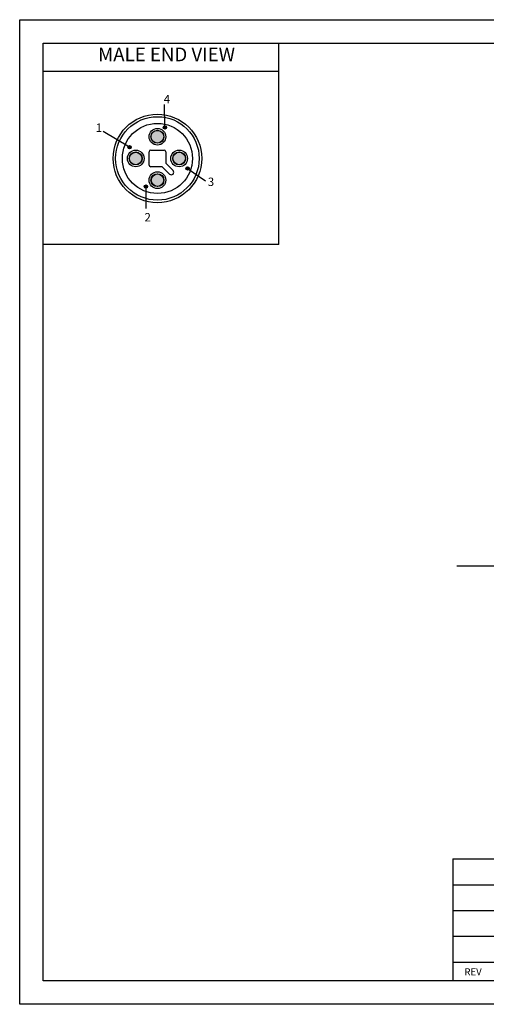
# Model space of a CAD drawing. Units: inches. Extents: x 2182 to 2349, y 1565 to 1683.
# Drawn here: x 2182 to 2238, y 1565 to 1683 of the extents above; entities that cross this region are included whole.
import ezdxf

# ---------------------------------------------------------------- set-up
doc = ezdxf.new("R2010")
doc.units = ezdxf.units.IN
doc.header["$MEASUREMENT"] = 0
doc.linetypes.add('ACAD_ISO04W100', pattern=[30, 24, -3, 0, -3])
doc.layers.add('A1', color=7, linetype='Continuous', lineweight=30)
doc.layers.add('A7', color=7, linetype='Continuous', lineweight=25)
for name, color, linetype in [('A2', 1, 'ACAD_ISO04W100'), ('A3', 3, 'Continuous'), ('A6', 1, 'Continuous'), ('标题框层', 2, 'Continuous')]:
    doc.layers.add(name, color=color, linetype=linetype)
doc.styles.add('样式', font='isocp.shx', dxfattribs={"bigfont": 'gbcbig.shx'})

# ---------------------------------------------------------------- blocks, each defined once
blk = doc.blocks.new('标题框')
at = {"layer": '标题框层'}
for p, q in [((1826.88, 707.8), (1826.88, 655.8)), ((1826.88, 707.8), (1996.88, 707.8)), ((1826.88, 696.8), (1996.88, 696.8)), ((1826.88, 685.8), (1996.88, 685.8)), ((1826.88, 674.8), (1996.88, 674.8)), ((1826.88, 663.8), (1996.88, 663.8))]:
    blk.add_line(p, q, dxfattribs=at)
at = {"layer": 'A7', "insert": (1831.75, 661.16), "char_height": 3, "attachment_point": 1, "style": '样式'}
blk.add_mtext_dynamic_manual_height_columns('REV', width=157.076, gutter_width=17.5, heights=[0], dxfattribs=at)
at = {"layer": 'A7', "style": '样式'}
for tag, p in [('2017.5.30', (2062.66, 696.73)), ('FEK41-P/T539', (2149.89, 690.74)), ('1:1', (2067.24, 684))]:
    blk.add_attdef(tag, p, '', height=4.55, dxfattribs=at)

msp = doc.modelspace()

# ---------------------------------------------------------------- hatches: boundary and pattern name
at = {"layer": 'A1'}
for points in [[(2199.407, 1670.3433, 1), (2199.8026, 1670.3433, 1)], [(2195.1708, 1667.9605, 1), (2195.5665, 1667.9605, 1)], [(2202.1143, 1665.4378, 1), (2202.51, 1665.4378, 1)], [(2197.1352, 1663.2552, 1), (2197.5309, 1663.2552, 1)]]:
    msp.add_hatch(color=256, dxfattribs=at).paths.add_polyline_path(points)
h = msp.add_hatch(color=256, dxfattribs=at)
h.paths.add_polyline_path([(2197.9563, 1669.2229, 1), (2199.4563, 1669.2229, 1)])
h.paths.add_polyline_path([(2195.3595, 1666.622, 1), (2196.8595, 1666.622, 1)])
h.paths.add_polyline_path([(2199.4603, 1664.0252, 1), (2197.9603, 1664.0252, 1)])
h.paths.add_polyline_path([(2202.0571, 1666.626, 1), (2200.5571, 1666.626, 1)])

# ---------------------------------------------------------------- linework, layer by layer
for p, q in [((2199.6048, 1670.3433), (2199.5706, 1673.0879)), ((2195.3687, 1667.9605), (2192.2238, 1669.8509)), ((2202.3122, 1665.4378), (2204.4537, 1663.9589)), ((2197.3331, 1663.2552), (2197.3348, 1660.6192))]:
    msp.add_line(p, q)
for p, q in [((2185.0302, 1680.4359), (2346.2094, 1680.4359)), ((2185.0302, 1568.1159), (2185.0302, 1680.4359)), ((2197.9083, 1667.624), (2199.5083, 1667.624)), ((2197.7083, 1665.824), (2197.7083, 1667.424)), ((2199.7083, 1667.424), (2199.7083, 1666.0483)), ((2199.284, 1665.624), (2197.9083, 1665.624)), ((2199.284, 1665.624), (2200.1579, 1664.7502)), ((2200.5821, 1665.1745), (2199.7083, 1666.0483)), ((2346.2094, 1568.1159), (2185.0302, 1568.1159))]:
    msp.add_line(p, q, dxfattribs=at)
for centre, radius in [((2198.7083, 1666.624), 5.3), ((2198.7083, 1666.624), 5), ((2198.7083, 1666.624), 4.2), ((2198.7083, 1669.224), 1), ((2198.7083, 1669.224), 0.775), ((2199.6048, 1670.3433), 0.1978), ((2198.7063, 1669.2229), 0.75), ((2196.1083, 1666.624), 1), ((2195.3687, 1667.9605), 0.1978), ((2201.3083, 1666.624), 1), ((2196.1083, 1666.624), 0.775), ((2196.1095, 1666.622), 0.75), ((2201.3083, 1666.624), 0.775), ((2201.3071, 1666.626), 0.75), ((2202.3122, 1665.4378), 0.1978), ((2198.7083, 1664.024), 1), ((2198.7083, 1664.024), 0.775), ((2198.7103, 1664.0252), 0.75), ((2197.3331, 1663.2552), 0.1978)]:
    msp.add_circle(centre, radius, dxfattribs=at)
for centre, radius, start, end in [((2197.9083, 1667.424), 0.2, 90, 180), ((2199.5083, 1667.424), 0.2, 0, 90), ((2197.9083, 1665.824), 0.2, 180, 270), ((2200.37, 1664.9623), 0.3, 225, 45)]:
    msp.add_arc(centre, radius, start, end, dxfattribs=at)
at = {"layer": 'A2', "ltscale": 0.2}
msp.add_line((2234.5589, 1617.8332), (2301.3594, 1617.8332), dxfattribs=at)
at = {"layer": 'A6'}
for p, q in [((2182.2222, 1683.2439), (2349.0174, 1683.2439)), ((2182.2222, 1565.3079), (2182.2222, 1683.2439)), ((2349.0174, 1565.3079), (2182.2222, 1565.3079))]:
    msp.add_line(p, q, dxfattribs=at)
at = {"layer": 'A7', "lineweight": 30}
for points in [[(2213.237, 1656.313), (2213.237, 1680.4359)], [(2213.237, 1677.0544), (2185.0302, 1677.0544)], [(2213.237, 1656.313), (2185.0302, 1656.313)]]:
    msp.add_lwpolyline(points, dxfattribs=at)

# ---------------------------------------------------------------- block references
at = {"layer": 'A3', "xscale": 0.2808, "yscale": 0.2808, "zscale": 0.2808}
msp.add_blockref('标题框', (1721.0985, 1383.966), dxfattribs=at)

# ---------------------------------------------------------------- texts
at = {"char_height": 1, "attachment_point": 1, "style": '样式'}
for s, insert in [('4', (2199.4703, 1674.2385)), ('1', (2191.3268, 1670.8113)), ('3', (2204.7443, 1664.3265)), ('2', (2197.1679, 1660.083))]:
    msp.add_mtext_dynamic_manual_height_columns(s, width=1.185846, gutter_width=1, heights=[0], dxfattribs=dict(at, insert=insert))
at = {"layer": 'A7', "color": 7, "insert": (2191.6064, 1677.7511), "char_height": 1.6383, "width": 22.47763, "attachment_point": 7, "style": '样式'}
msp.add_mtext('MALE END VIEW', dxfattribs=at)

doc.saveas('drawing.dxf')
